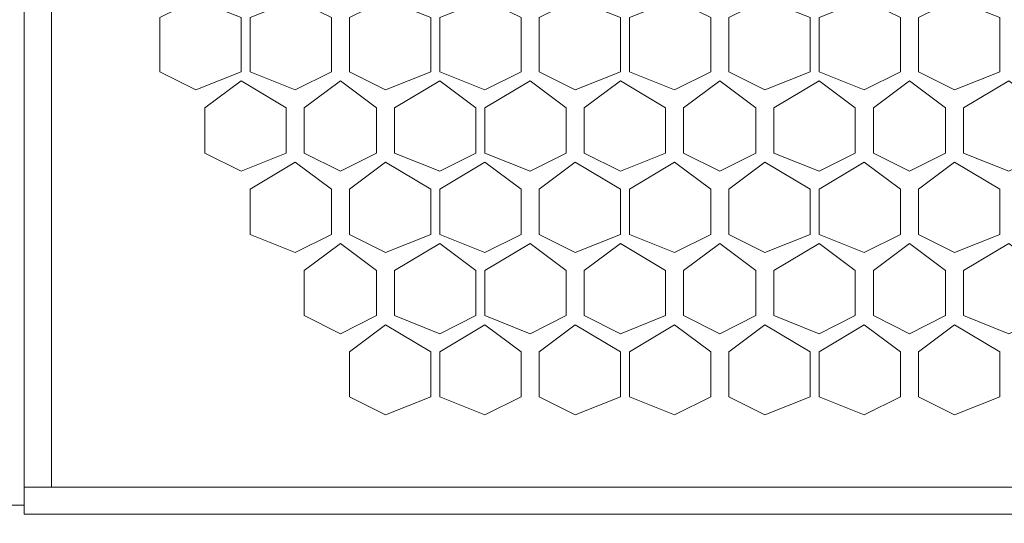
# Model space of a CAD drawing. Units: millimetres. Extents: x 31.9 to 113.6, y 18.5 to 73.8.
# Drawn here: x 98 to 100.4, y 51.8 to 53 of the extents above; entities that cross this region are included whole.
import ezdxf

# ---------------------------------------------------------------- set-up
doc = ezdxf.new("R2010")
doc.units = ezdxf.units.MM
doc.header["$MEASUREMENT"] = 0
doc.layers.add('layer 1', color=7, linetype='Continuous')

msp = doc.modelspace()

# ---------------------------------------------------------------- linework, layer by layer
at = {"layer": 'layer 1', "lineweight": 5}
for points, knots in [([(96.3424, 71.2265), (96.3424, 71.2265), (112.8129, 71.2265), (112.8129, 71.2265), (112.8129, 71.2265), (112.8129, 23.2845), (112.8129, 23.2845), (112.8129, 23.2845), (113.5805, 23.2845), (113.5805, 23.2845), (113.5805, 23.2845), (113.5805, 71.2265), (113.5805, 71.2265), (113.5805, 71.2265), (112.8129, 71.2265), (112.8129, 71.2265)], [0, 0, 0, 0, 0.2, 0.2, 0.2, 0.4, 0.4, 0.4, 0.6, 0.6, 0.6, 0.8, 0.8, 0.8, 1, 1, 1, 1]), ([(111.168, 51.7734), (111.168, 51.7734), (97.9873, 51.7734), (97.9873, 51.7734), (97.9873, 51.7734), (97.9873, 54.4051), (97.9873, 54.4051), (97.9873, 54.4051), (97.9873, 51.7953), (97.9873, 51.7953), (97.9873, 51.7953), (97.1758, 51.7953), (97.1758, 51.7953), (97.1758, 51.7953), (97.11, 51.8392), (97.11, 51.8392), (97.11, 51.8392), (97.0881, 51.883), (97.0881, 51.883), (97.0881, 51.883), (97.0881, 54.2955), (97.0881, 54.2955), (97.0881, 54.2955), (97.11, 54.3613), (97.11, 54.3613), (97.11, 54.3613), (97.1758, 54.4051), (97.1758, 54.4051), (97.1758, 54.4051), (97.9873, 54.4051), (97.9873, 54.4051), (97.9873, 54.4051), (111.168, 54.4051), (111.168, 54.4051), (111.168, 54.4051), (111.168, 51.7734), (111.168, 51.7734)], [0, 0, 0, 0, 0.083333, 0.083333, 0.083333, 0.166667, 0.166667, 0.166667, 0.25, 0.25, 0.25, 0.333333, 0.333333, 0.333333, 0.416667, 0.416667, 0.416667, 0.5, 0.5, 0.5, 0.583333, 0.583333, 0.583333, 0.666667, 0.666667, 0.666667, 0.75, 0.75, 0.75, 0.833333, 0.833333, 0.833333, 0.916667, 0.916667, 0.916667, 1, 1, 1, 1]), ([(98.5136, 52.848), (98.5136, 52.848), (98.404, 52.8041), (98.404, 52.8041), (98.404, 52.8041), (98.3162, 52.848), (98.3162, 52.848), (98.3162, 52.848), (98.3162, 52.9796), (98.3162, 52.9796), (98.3162, 52.9796), (98.404, 53.0234), (98.404, 53.0234), (98.404, 53.0234), (98.5136, 52.9796), (98.5136, 52.9796), (98.5136, 52.9796), (98.5136, 52.848), (98.5136, 52.848)], [0, 0, 0, 0, 0.166667, 0.166667, 0.166667, 0.333333, 0.333333, 0.333333, 0.5, 0.5, 0.5, 0.666667, 0.666667, 0.666667, 0.833333, 0.833333, 0.833333, 1, 1, 1, 1]), ([(98.7329, 52.848), (98.7329, 52.848), (98.6452, 52.8041), (98.6452, 52.8041), (98.6452, 52.8041), (98.5355, 52.848), (98.5355, 52.848), (98.5355, 52.848), (98.5355, 52.9796), (98.5355, 52.9796), (98.5355, 52.9796), (98.6452, 53.0234), (98.6452, 53.0234), (98.6452, 53.0234), (98.7329, 52.9796), (98.7329, 52.9796), (98.7329, 52.9796), (98.7329, 52.848), (98.7329, 52.848)], [0, 0, 0, 0, 0.166667, 0.166667, 0.166667, 0.333333, 0.333333, 0.333333, 0.5, 0.5, 0.5, 0.666667, 0.666667, 0.666667, 0.833333, 0.833333, 0.833333, 1, 1, 1, 1]), ([(98.9742, 52.848), (98.9742, 52.848), (98.8645, 52.8041), (98.8645, 52.8041), (98.8645, 52.8041), (98.7768, 52.848), (98.7768, 52.848), (98.7768, 52.848), (98.7768, 52.9796), (98.7768, 52.9796), (98.7768, 52.9796), (98.8645, 53.0234), (98.8645, 53.0234), (98.8645, 53.0234), (98.9742, 52.9796), (98.9742, 52.9796), (98.9742, 52.9796), (98.9742, 52.848), (98.9742, 52.848)], [0, 0, 0, 0, 0.166667, 0.166667, 0.166667, 0.333333, 0.333333, 0.333333, 0.5, 0.5, 0.5, 0.666667, 0.666667, 0.666667, 0.833333, 0.833333, 0.833333, 1, 1, 1, 1]), ([(99.1935, 52.848), (99.1935, 52.848), (99.1058, 52.8041), (99.1058, 52.8041), (99.1058, 52.8041), (98.9961, 52.848), (98.9961, 52.848), (98.9961, 52.848), (98.9961, 52.9796), (98.9961, 52.9796), (98.9961, 52.9796), (99.1058, 53.0234), (99.1058, 53.0234), (99.1058, 53.0234), (99.1935, 52.9796), (99.1935, 52.9796), (99.1935, 52.9796), (99.1935, 52.848), (99.1935, 52.848)], [0, 0, 0, 0, 0.166667, 0.166667, 0.166667, 0.333333, 0.333333, 0.333333, 0.5, 0.5, 0.5, 0.666667, 0.666667, 0.666667, 0.833333, 0.833333, 0.833333, 1, 1, 1, 1]), ([(99.4347, 52.848), (99.4347, 52.848), (99.3251, 52.8041), (99.3251, 52.8041), (99.3251, 52.8041), (99.2373, 52.848), (99.2373, 52.848), (99.2373, 52.848), (99.2373, 52.9796), (99.2373, 52.9796), (99.2373, 52.9796), (99.3251, 53.0234), (99.3251, 53.0234), (99.3251, 53.0234), (99.4347, 52.9796), (99.4347, 52.9796), (99.4347, 52.9796), (99.4347, 52.848), (99.4347, 52.848)], [0, 0, 0, 0, 0.166667, 0.166667, 0.166667, 0.333333, 0.333333, 0.333333, 0.5, 0.5, 0.5, 0.666667, 0.666667, 0.666667, 0.833333, 0.833333, 0.833333, 1, 1, 1, 1]), ([(99.654, 52.848), (99.654, 52.848), (99.5663, 52.8041), (99.5663, 52.8041), (99.5663, 52.8041), (99.4567, 52.848), (99.4567, 52.848), (99.4567, 52.848), (99.4567, 52.9796), (99.4567, 52.9796), (99.4567, 52.9796), (99.5663, 53.0234), (99.5663, 53.0234), (99.5663, 53.0234), (99.654, 52.9796), (99.654, 52.9796), (99.654, 52.9796), (99.654, 52.848), (99.654, 52.848)], [0, 0, 0, 0, 0.166667, 0.166667, 0.166667, 0.333333, 0.333333, 0.333333, 0.5, 0.5, 0.5, 0.666667, 0.666667, 0.666667, 0.833333, 0.833333, 0.833333, 1, 1, 1, 1]), ([(99.8953, 52.848), (99.8953, 52.848), (99.7856, 52.8041), (99.7856, 52.8041), (99.7856, 52.8041), (99.6979, 52.848), (99.6979, 52.848), (99.6979, 52.848), (99.6979, 52.9796), (99.6979, 52.9796), (99.6979, 52.9796), (99.7856, 53.0234), (99.7856, 53.0234), (99.7856, 53.0234), (99.8953, 52.9796), (99.8953, 52.9796), (99.8953, 52.9796), (99.8953, 52.848), (99.8953, 52.848)], [0, 0, 0, 0, 0.166667, 0.166667, 0.166667, 0.333333, 0.333333, 0.333333, 0.5, 0.5, 0.5, 0.666667, 0.666667, 0.666667, 0.833333, 0.833333, 0.833333, 1, 1, 1, 1]), ([(100.1146, 52.848), (100.1146, 52.848), (100.0269, 52.8041), (100.0269, 52.8041), (100.0269, 52.8041), (99.9172, 52.848), (99.9172, 52.848), (99.9172, 52.848), (99.9172, 52.9796), (99.9172, 52.9796), (99.9172, 52.9796), (100.0269, 53.0234), (100.0269, 53.0234), (100.0269, 53.0234), (100.1146, 52.9796), (100.1146, 52.9796), (100.1146, 52.9796), (100.1146, 52.848), (100.1146, 52.848)], [0, 0, 0, 0, 0.166667, 0.166667, 0.166667, 0.333333, 0.333333, 0.333333, 0.5, 0.5, 0.5, 0.666667, 0.666667, 0.666667, 0.833333, 0.833333, 0.833333, 1, 1, 1, 1]), ([(100.3558, 52.848), (100.3558, 52.848), (100.2462, 52.8041), (100.2462, 52.8041), (100.2462, 52.8041), (100.1585, 52.848), (100.1585, 52.848), (100.1585, 52.848), (100.1585, 52.9796), (100.1585, 52.9796), (100.1585, 52.9796), (100.2462, 53.0234), (100.2462, 53.0234), (100.2462, 53.0234), (100.3558, 52.9796), (100.3558, 52.9796), (100.3558, 52.9796), (100.3558, 52.848), (100.3558, 52.848)], [0, 0, 0, 0, 0.166667, 0.166667, 0.166667, 0.333333, 0.333333, 0.333333, 0.5, 0.5, 0.5, 0.666667, 0.666667, 0.666667, 0.833333, 0.833333, 0.833333, 1, 1, 1, 1]), ([(98.6233, 52.6506), (98.6233, 52.6506), (98.5136, 52.6068), (98.5136, 52.6068), (98.5136, 52.6068), (98.4259, 52.6506), (98.4259, 52.6506), (98.4259, 52.6506), (98.4259, 52.7603), (98.4259, 52.7603), (98.4259, 52.7603), (98.5136, 52.8261), (98.5136, 52.8261), (98.5136, 52.8261), (98.6233, 52.7603), (98.6233, 52.7603), (98.6233, 52.7603), (98.6233, 52.6506), (98.6233, 52.6506)], [0, 0, 0, 0, 0.166667, 0.166667, 0.166667, 0.333333, 0.333333, 0.333333, 0.5, 0.5, 0.5, 0.666667, 0.666667, 0.666667, 0.833333, 0.833333, 0.833333, 1, 1, 1, 1]), ([(98.8426, 52.6506), (98.8426, 52.6506), (98.7549, 52.6068), (98.7549, 52.6068), (98.7549, 52.6068), (98.6671, 52.6506), (98.6671, 52.6506), (98.6671, 52.6506), (98.6671, 52.7603), (98.6671, 52.7603), (98.6671, 52.7603), (98.7549, 52.8261), (98.7549, 52.8261), (98.7549, 52.8261), (98.8426, 52.7603), (98.8426, 52.7603), (98.8426, 52.7603), (98.8426, 52.6506), (98.8426, 52.6506)], [0, 0, 0, 0, 0.166667, 0.166667, 0.166667, 0.333333, 0.333333, 0.333333, 0.5, 0.5, 0.5, 0.666667, 0.666667, 0.666667, 0.833333, 0.833333, 0.833333, 1, 1, 1, 1]), ([(99.0838, 52.6506), (99.0838, 52.6506), (98.9961, 52.6068), (98.9961, 52.6068), (98.9961, 52.6068), (98.8864, 52.6506), (98.8864, 52.6506), (98.8864, 52.6506), (98.8864, 52.7603), (98.8864, 52.7603), (98.8864, 52.7603), (98.9961, 52.8261), (98.9961, 52.8261), (98.9961, 52.8261), (99.0838, 52.7603), (99.0838, 52.7603), (99.0838, 52.7603), (99.0838, 52.6506), (99.0838, 52.6506)], [0, 0, 0, 0, 0.166667, 0.166667, 0.166667, 0.333333, 0.333333, 0.333333, 0.5, 0.5, 0.5, 0.666667, 0.666667, 0.666667, 0.833333, 0.833333, 0.833333, 1, 1, 1, 1]), ([(99.3031, 52.6506), (99.3031, 52.6506), (99.2154, 52.6068), (99.2154, 52.6068), (99.2154, 52.6068), (99.1058, 52.6506), (99.1058, 52.6506), (99.1058, 52.6506), (99.1058, 52.7603), (99.1058, 52.7603), (99.1058, 52.7603), (99.2154, 52.8261), (99.2154, 52.8261), (99.2154, 52.8261), (99.3031, 52.7603), (99.3031, 52.7603), (99.3031, 52.7603), (99.3031, 52.6506), (99.3031, 52.6506)], [0, 0, 0, 0, 0.166667, 0.166667, 0.166667, 0.333333, 0.333333, 0.333333, 0.5, 0.5, 0.5, 0.666667, 0.666667, 0.666667, 0.833333, 0.833333, 0.833333, 1, 1, 1, 1]), ([(99.5444, 52.6506), (99.5444, 52.6506), (99.4347, 52.6068), (99.4347, 52.6068), (99.4347, 52.6068), (99.347, 52.6506), (99.347, 52.6506), (99.347, 52.6506), (99.347, 52.7603), (99.347, 52.7603), (99.347, 52.7603), (99.4347, 52.8261), (99.4347, 52.8261), (99.4347, 52.8261), (99.5444, 52.7603), (99.5444, 52.7603), (99.5444, 52.7603), (99.5444, 52.6506), (99.5444, 52.6506)], [0, 0, 0, 0, 0.166667, 0.166667, 0.166667, 0.333333, 0.333333, 0.333333, 0.5, 0.5, 0.5, 0.666667, 0.666667, 0.666667, 0.833333, 0.833333, 0.833333, 1, 1, 1, 1]), ([(99.7637, 52.6506), (99.7637, 52.6506), (99.676, 52.6068), (99.676, 52.6068), (99.676, 52.6068), (99.5882, 52.6506), (99.5882, 52.6506), (99.5882, 52.6506), (99.5882, 52.7603), (99.5882, 52.7603), (99.5882, 52.7603), (99.676, 52.8261), (99.676, 52.8261), (99.676, 52.8261), (99.7637, 52.7603), (99.7637, 52.7603), (99.7637, 52.7603), (99.7637, 52.6506), (99.7637, 52.6506)], [0, 0, 0, 0, 0.166667, 0.166667, 0.166667, 0.333333, 0.333333, 0.333333, 0.5, 0.5, 0.5, 0.666667, 0.666667, 0.666667, 0.833333, 0.833333, 0.833333, 1, 1, 1, 1]), ([(100.0049, 52.6506), (100.0049, 52.6506), (99.9172, 52.6068), (99.9172, 52.6068), (99.9172, 52.6068), (99.8076, 52.6506), (99.8076, 52.6506), (99.8076, 52.6506), (99.8076, 52.7603), (99.8076, 52.7603), (99.8076, 52.7603), (99.9172, 52.8261), (99.9172, 52.8261), (99.9172, 52.8261), (100.0049, 52.7603), (100.0049, 52.7603), (100.0049, 52.7603), (100.0049, 52.6506), (100.0049, 52.6506)], [0, 0, 0, 0, 0.166667, 0.166667, 0.166667, 0.333333, 0.333333, 0.333333, 0.5, 0.5, 0.5, 0.666667, 0.666667, 0.666667, 0.833333, 0.833333, 0.833333, 1, 1, 1, 1]), ([(100.2243, 52.6506), (100.2243, 52.6506), (100.1365, 52.6068), (100.1365, 52.6068), (100.1365, 52.6068), (100.0488, 52.6506), (100.0488, 52.6506), (100.0488, 52.6506), (100.0488, 52.7603), (100.0488, 52.7603), (100.0488, 52.7603), (100.1365, 52.8261), (100.1365, 52.8261), (100.1365, 52.8261), (100.2243, 52.7603), (100.2243, 52.7603), (100.2243, 52.7603), (100.2243, 52.6506), (100.2243, 52.6506)], [0, 0, 0, 0, 0.166667, 0.166667, 0.166667, 0.333333, 0.333333, 0.333333, 0.5, 0.5, 0.5, 0.666667, 0.666667, 0.666667, 0.833333, 0.833333, 0.833333, 1, 1, 1, 1]), ([(100.4655, 52.6506), (100.4655, 52.6506), (100.3778, 52.6068), (100.3778, 52.6068), (100.3778, 52.6068), (100.2681, 52.6506), (100.2681, 52.6506), (100.2681, 52.6506), (100.2681, 52.7603), (100.2681, 52.7603), (100.2681, 52.7603), (100.3778, 52.8261), (100.3778, 52.8261), (100.3778, 52.8261), (100.4655, 52.7603), (100.4655, 52.7603), (100.4655, 52.7603), (100.4655, 52.6506), (100.4655, 52.6506)], [0, 0, 0, 0, 0.166667, 0.166667, 0.166667, 0.333333, 0.333333, 0.333333, 0.5, 0.5, 0.5, 0.666667, 0.666667, 0.666667, 0.833333, 0.833333, 0.833333, 1, 1, 1, 1]), ([(98.7329, 52.4532), (98.7329, 52.4532), (98.6452, 52.4094), (98.6452, 52.4094), (98.6452, 52.4094), (98.5355, 52.4532), (98.5355, 52.4532), (98.5355, 52.4532), (98.5355, 52.5629), (98.5355, 52.5629), (98.5355, 52.5629), (98.6452, 52.6287), (98.6452, 52.6287), (98.6452, 52.6287), (98.7329, 52.5629), (98.7329, 52.5629), (98.7329, 52.5629), (98.7329, 52.4532), (98.7329, 52.4532)], [0, 0, 0, 0, 0.166667, 0.166667, 0.166667, 0.333333, 0.333333, 0.333333, 0.5, 0.5, 0.5, 0.666667, 0.666667, 0.666667, 0.833333, 0.833333, 0.833333, 1, 1, 1, 1]), ([(98.9742, 52.4532), (98.9742, 52.4532), (98.8645, 52.4094), (98.8645, 52.4094), (98.8645, 52.4094), (98.7768, 52.4532), (98.7768, 52.4532), (98.7768, 52.4532), (98.7768, 52.5629), (98.7768, 52.5629), (98.7768, 52.5629), (98.8645, 52.6287), (98.8645, 52.6287), (98.8645, 52.6287), (98.9742, 52.5629), (98.9742, 52.5629), (98.9742, 52.5629), (98.9742, 52.4532), (98.9742, 52.4532)], [0, 0, 0, 0, 0.166667, 0.166667, 0.166667, 0.333333, 0.333333, 0.333333, 0.5, 0.5, 0.5, 0.666667, 0.666667, 0.666667, 0.833333, 0.833333, 0.833333, 1, 1, 1, 1]), ([(99.1935, 52.4532), (99.1935, 52.4532), (99.1058, 52.4094), (99.1058, 52.4094), (99.1058, 52.4094), (98.9961, 52.4532), (98.9961, 52.4532), (98.9961, 52.4532), (98.9961, 52.5629), (98.9961, 52.5629), (98.9961, 52.5629), (99.1058, 52.6287), (99.1058, 52.6287), (99.1058, 52.6287), (99.1935, 52.5629), (99.1935, 52.5629), (99.1935, 52.5629), (99.1935, 52.4532), (99.1935, 52.4532)], [0, 0, 0, 0, 0.166667, 0.166667, 0.166667, 0.333333, 0.333333, 0.333333, 0.5, 0.5, 0.5, 0.666667, 0.666667, 0.666667, 0.833333, 0.833333, 0.833333, 1, 1, 1, 1]), ([(99.4347, 52.4532), (99.4347, 52.4532), (99.3251, 52.4094), (99.3251, 52.4094), (99.3251, 52.4094), (99.2373, 52.4532), (99.2373, 52.4532), (99.2373, 52.4532), (99.2373, 52.5629), (99.2373, 52.5629), (99.2373, 52.5629), (99.3251, 52.6287), (99.3251, 52.6287), (99.3251, 52.6287), (99.4347, 52.5629), (99.4347, 52.5629), (99.4347, 52.5629), (99.4347, 52.4532), (99.4347, 52.4532)], [0, 0, 0, 0, 0.166667, 0.166667, 0.166667, 0.333333, 0.333333, 0.333333, 0.5, 0.5, 0.5, 0.666667, 0.666667, 0.666667, 0.833333, 0.833333, 0.833333, 1, 1, 1, 1]), ([(99.654, 52.4532), (99.654, 52.4532), (99.5663, 52.4094), (99.5663, 52.4094), (99.5663, 52.4094), (99.4567, 52.4532), (99.4567, 52.4532), (99.4567, 52.4532), (99.4567, 52.5629), (99.4567, 52.5629), (99.4567, 52.5629), (99.5663, 52.6287), (99.5663, 52.6287), (99.5663, 52.6287), (99.654, 52.5629), (99.654, 52.5629), (99.654, 52.5629), (99.654, 52.4532), (99.654, 52.4532)], [0, 0, 0, 0, 0.166667, 0.166667, 0.166667, 0.333333, 0.333333, 0.333333, 0.5, 0.5, 0.5, 0.666667, 0.666667, 0.666667, 0.833333, 0.833333, 0.833333, 1, 1, 1, 1]), ([(99.8953, 52.4532), (99.8953, 52.4532), (99.7856, 52.4094), (99.7856, 52.4094), (99.7856, 52.4094), (99.6979, 52.4532), (99.6979, 52.4532), (99.6979, 52.4532), (99.6979, 52.5629), (99.6979, 52.5629), (99.6979, 52.5629), (99.7856, 52.6287), (99.7856, 52.6287), (99.7856, 52.6287), (99.8953, 52.5629), (99.8953, 52.5629), (99.8953, 52.5629), (99.8953, 52.4532), (99.8953, 52.4532)], [0, 0, 0, 0, 0.166667, 0.166667, 0.166667, 0.333333, 0.333333, 0.333333, 0.5, 0.5, 0.5, 0.666667, 0.666667, 0.666667, 0.833333, 0.833333, 0.833333, 1, 1, 1, 1]), ([(100.1146, 52.4532), (100.1146, 52.4532), (100.0269, 52.4094), (100.0269, 52.4094), (100.0269, 52.4094), (99.9172, 52.4532), (99.9172, 52.4532), (99.9172, 52.4532), (99.9172, 52.5629), (99.9172, 52.5629), (99.9172, 52.5629), (100.0269, 52.6287), (100.0269, 52.6287), (100.0269, 52.6287), (100.1146, 52.5629), (100.1146, 52.5629), (100.1146, 52.5629), (100.1146, 52.4532), (100.1146, 52.4532)], [0, 0, 0, 0, 0.166667, 0.166667, 0.166667, 0.333333, 0.333333, 0.333333, 0.5, 0.5, 0.5, 0.666667, 0.666667, 0.666667, 0.833333, 0.833333, 0.833333, 1, 1, 1, 1]), ([(100.3558, 52.4532), (100.3558, 52.4532), (100.2462, 52.4094), (100.2462, 52.4094), (100.2462, 52.4094), (100.1585, 52.4532), (100.1585, 52.4532), (100.1585, 52.4532), (100.1585, 52.5629), (100.1585, 52.5629), (100.1585, 52.5629), (100.2462, 52.6287), (100.2462, 52.6287), (100.2462, 52.6287), (100.3558, 52.5629), (100.3558, 52.5629), (100.3558, 52.5629), (100.3558, 52.4532), (100.3558, 52.4532)], [0, 0, 0, 0, 0.166667, 0.166667, 0.166667, 0.333333, 0.333333, 0.333333, 0.5, 0.5, 0.5, 0.666667, 0.666667, 0.666667, 0.833333, 0.833333, 0.833333, 1, 1, 1, 1]), ([(98.8426, 52.2558), (98.8426, 52.2558), (98.7549, 52.212), (98.7549, 52.212), (98.7549, 52.212), (98.6671, 52.2558), (98.6671, 52.2558), (98.6671, 52.2558), (98.6671, 52.3655), (98.6671, 52.3655), (98.6671, 52.3655), (98.7549, 52.4313), (98.7549, 52.4313), (98.7549, 52.4313), (98.8426, 52.3655), (98.8426, 52.3655), (98.8426, 52.3655), (98.8426, 52.2558), (98.8426, 52.2558)], [0, 0, 0, 0, 0.166667, 0.166667, 0.166667, 0.333333, 0.333333, 0.333333, 0.5, 0.5, 0.5, 0.666667, 0.666667, 0.666667, 0.833333, 0.833333, 0.833333, 1, 1, 1, 1]), ([(99.0838, 52.2558), (99.0838, 52.2558), (98.9961, 52.212), (98.9961, 52.212), (98.9961, 52.212), (98.8864, 52.2558), (98.8864, 52.2558), (98.8864, 52.2558), (98.8864, 52.3655), (98.8864, 52.3655), (98.8864, 52.3655), (98.9961, 52.4313), (98.9961, 52.4313), (98.9961, 52.4313), (99.0838, 52.3655), (99.0838, 52.3655), (99.0838, 52.3655), (99.0838, 52.2558), (99.0838, 52.2558)], [0, 0, 0, 0, 0.166667, 0.166667, 0.166667, 0.333333, 0.333333, 0.333333, 0.5, 0.5, 0.5, 0.666667, 0.666667, 0.666667, 0.833333, 0.833333, 0.833333, 1, 1, 1, 1]), ([(99.3031, 52.2558), (99.3031, 52.2558), (99.2154, 52.212), (99.2154, 52.212), (99.2154, 52.212), (99.1058, 52.2558), (99.1058, 52.2558), (99.1058, 52.2558), (99.1058, 52.3655), (99.1058, 52.3655), (99.1058, 52.3655), (99.2154, 52.4313), (99.2154, 52.4313), (99.2154, 52.4313), (99.3031, 52.3655), (99.3031, 52.3655), (99.3031, 52.3655), (99.3031, 52.2558), (99.3031, 52.2558)], [0, 0, 0, 0, 0.166667, 0.166667, 0.166667, 0.333333, 0.333333, 0.333333, 0.5, 0.5, 0.5, 0.666667, 0.666667, 0.666667, 0.833333, 0.833333, 0.833333, 1, 1, 1, 1]), ([(99.5444, 52.2558), (99.5444, 52.2558), (99.4347, 52.212), (99.4347, 52.212), (99.4347, 52.212), (99.347, 52.2558), (99.347, 52.2558), (99.347, 52.2558), (99.347, 52.3655), (99.347, 52.3655), (99.347, 52.3655), (99.4347, 52.4313), (99.4347, 52.4313), (99.4347, 52.4313), (99.5444, 52.3655), (99.5444, 52.3655), (99.5444, 52.3655), (99.5444, 52.2558), (99.5444, 52.2558)], [0, 0, 0, 0, 0.166667, 0.166667, 0.166667, 0.333333, 0.333333, 0.333333, 0.5, 0.5, 0.5, 0.666667, 0.666667, 0.666667, 0.833333, 0.833333, 0.833333, 1, 1, 1, 1]), ([(99.7637, 52.2558), (99.7637, 52.2558), (99.676, 52.212), (99.676, 52.212), (99.676, 52.212), (99.5882, 52.2558), (99.5882, 52.2558), (99.5882, 52.2558), (99.5882, 52.3655), (99.5882, 52.3655), (99.5882, 52.3655), (99.676, 52.4313), (99.676, 52.4313), (99.676, 52.4313), (99.7637, 52.3655), (99.7637, 52.3655), (99.7637, 52.3655), (99.7637, 52.2558), (99.7637, 52.2558)], [0, 0, 0, 0, 0.166667, 0.166667, 0.166667, 0.333333, 0.333333, 0.333333, 0.5, 0.5, 0.5, 0.666667, 0.666667, 0.666667, 0.833333, 0.833333, 0.833333, 1, 1, 1, 1]), ([(100.0049, 52.2558), (100.0049, 52.2558), (99.9172, 52.212), (99.9172, 52.212), (99.9172, 52.212), (99.8076, 52.2558), (99.8076, 52.2558), (99.8076, 52.2558), (99.8076, 52.3655), (99.8076, 52.3655), (99.8076, 52.3655), (99.9172, 52.4313), (99.9172, 52.4313), (99.9172, 52.4313), (100.0049, 52.3655), (100.0049, 52.3655), (100.0049, 52.3655), (100.0049, 52.2558), (100.0049, 52.2558)], [0, 0, 0, 0, 0.166667, 0.166667, 0.166667, 0.333333, 0.333333, 0.333333, 0.5, 0.5, 0.5, 0.666667, 0.666667, 0.666667, 0.833333, 0.833333, 0.833333, 1, 1, 1, 1]), ([(100.2243, 52.2558), (100.2243, 52.2558), (100.1365, 52.212), (100.1365, 52.212), (100.1365, 52.212), (100.0488, 52.2558), (100.0488, 52.2558), (100.0488, 52.2558), (100.0488, 52.3655), (100.0488, 52.3655), (100.0488, 52.3655), (100.1365, 52.4313), (100.1365, 52.4313), (100.1365, 52.4313), (100.2243, 52.3655), (100.2243, 52.3655), (100.2243, 52.3655), (100.2243, 52.2558), (100.2243, 52.2558)], [0, 0, 0, 0, 0.166667, 0.166667, 0.166667, 0.333333, 0.333333, 0.333333, 0.5, 0.5, 0.5, 0.666667, 0.666667, 0.666667, 0.833333, 0.833333, 0.833333, 1, 1, 1, 1]), ([(100.4655, 52.2558), (100.4655, 52.2558), (100.3778, 52.212), (100.3778, 52.212), (100.3778, 52.212), (100.2681, 52.2558), (100.2681, 52.2558), (100.2681, 52.2558), (100.2681, 52.3655), (100.2681, 52.3655), (100.2681, 52.3655), (100.3778, 52.4313), (100.3778, 52.4313), (100.3778, 52.4313), (100.4655, 52.3655), (100.4655, 52.3655), (100.4655, 52.3655), (100.4655, 52.2558), (100.4655, 52.2558)], [0, 0, 0, 0, 0.166667, 0.166667, 0.166667, 0.333333, 0.333333, 0.333333, 0.5, 0.5, 0.5, 0.666667, 0.666667, 0.666667, 0.833333, 0.833333, 0.833333, 1, 1, 1, 1]), ([(98.9742, 52.0585), (98.9742, 52.0585), (98.8645, 52.0146), (98.8645, 52.0146), (98.8645, 52.0146), (98.7768, 52.0585), (98.7768, 52.0585), (98.7768, 52.0585), (98.7768, 52.1681), (98.7768, 52.1681), (98.7768, 52.1681), (98.8645, 52.2339), (98.8645, 52.2339), (98.8645, 52.2339), (98.9742, 52.1681), (98.9742, 52.1681), (98.9742, 52.1681), (98.9742, 52.0585), (98.9742, 52.0585)], [0, 0, 0, 0, 0.166667, 0.166667, 0.166667, 0.333333, 0.333333, 0.333333, 0.5, 0.5, 0.5, 0.666667, 0.666667, 0.666667, 0.833333, 0.833333, 0.833333, 1, 1, 1, 1]), ([(99.1935, 52.0585), (99.1935, 52.0585), (99.1058, 52.0146), (99.1058, 52.0146), (99.1058, 52.0146), (98.9961, 52.0585), (98.9961, 52.0585), (98.9961, 52.0585), (98.9961, 52.1681), (98.9961, 52.1681), (98.9961, 52.1681), (99.1058, 52.2339), (99.1058, 52.2339), (99.1058, 52.2339), (99.1935, 52.1681), (99.1935, 52.1681), (99.1935, 52.1681), (99.1935, 52.0585), (99.1935, 52.0585)], [0, 0, 0, 0, 0.166667, 0.166667, 0.166667, 0.333333, 0.333333, 0.333333, 0.5, 0.5, 0.5, 0.666667, 0.666667, 0.666667, 0.833333, 0.833333, 0.833333, 1, 1, 1, 1]), ([(99.4347, 52.0585), (99.4347, 52.0585), (99.3251, 52.0146), (99.3251, 52.0146), (99.3251, 52.0146), (99.2373, 52.0585), (99.2373, 52.0585), (99.2373, 52.0585), (99.2373, 52.1681), (99.2373, 52.1681), (99.2373, 52.1681), (99.3251, 52.2339), (99.3251, 52.2339), (99.3251, 52.2339), (99.4347, 52.1681), (99.4347, 52.1681), (99.4347, 52.1681), (99.4347, 52.0585), (99.4347, 52.0585)], [0, 0, 0, 0, 0.166667, 0.166667, 0.166667, 0.333333, 0.333333, 0.333333, 0.5, 0.5, 0.5, 0.666667, 0.666667, 0.666667, 0.833333, 0.833333, 0.833333, 1, 1, 1, 1]), ([(99.654, 52.0585), (99.654, 52.0585), (99.5663, 52.0146), (99.5663, 52.0146), (99.5663, 52.0146), (99.4567, 52.0585), (99.4567, 52.0585), (99.4567, 52.0585), (99.4567, 52.1681), (99.4567, 52.1681), (99.4567, 52.1681), (99.5663, 52.2339), (99.5663, 52.2339), (99.5663, 52.2339), (99.654, 52.1681), (99.654, 52.1681), (99.654, 52.1681), (99.654, 52.0585), (99.654, 52.0585)], [0, 0, 0, 0, 0.166667, 0.166667, 0.166667, 0.333333, 0.333333, 0.333333, 0.5, 0.5, 0.5, 0.666667, 0.666667, 0.666667, 0.833333, 0.833333, 0.833333, 1, 1, 1, 1]), ([(99.8953, 52.0585), (99.8953, 52.0585), (99.7856, 52.0146), (99.7856, 52.0146), (99.7856, 52.0146), (99.6979, 52.0585), (99.6979, 52.0585), (99.6979, 52.0585), (99.6979, 52.1681), (99.6979, 52.1681), (99.6979, 52.1681), (99.7856, 52.2339), (99.7856, 52.2339), (99.7856, 52.2339), (99.8953, 52.1681), (99.8953, 52.1681), (99.8953, 52.1681), (99.8953, 52.0585), (99.8953, 52.0585)], [0, 0, 0, 0, 0.166667, 0.166667, 0.166667, 0.333333, 0.333333, 0.333333, 0.5, 0.5, 0.5, 0.666667, 0.666667, 0.666667, 0.833333, 0.833333, 0.833333, 1, 1, 1, 1]), ([(100.1146, 52.0585), (100.1146, 52.0585), (100.0269, 52.0146), (100.0269, 52.0146), (100.0269, 52.0146), (99.9172, 52.0585), (99.9172, 52.0585), (99.9172, 52.0585), (99.9172, 52.1681), (99.9172, 52.1681), (99.9172, 52.1681), (100.0269, 52.2339), (100.0269, 52.2339), (100.0269, 52.2339), (100.1146, 52.1681), (100.1146, 52.1681), (100.1146, 52.1681), (100.1146, 52.0585), (100.1146, 52.0585)], [0, 0, 0, 0, 0.166667, 0.166667, 0.166667, 0.333333, 0.333333, 0.333333, 0.5, 0.5, 0.5, 0.666667, 0.666667, 0.666667, 0.833333, 0.833333, 0.833333, 1, 1, 1, 1]), ([(100.3558, 52.0585), (100.3558, 52.0585), (100.2462, 52.0146), (100.2462, 52.0146), (100.2462, 52.0146), (100.1585, 52.0585), (100.1585, 52.0585), (100.1585, 52.0585), (100.1585, 52.1681), (100.1585, 52.1681), (100.1585, 52.1681), (100.2462, 52.2339), (100.2462, 52.2339), (100.2462, 52.2339), (100.3558, 52.1681), (100.3558, 52.1681), (100.3558, 52.1681), (100.3558, 52.0585), (100.3558, 52.0585)], [0, 0, 0, 0, 0.166667, 0.166667, 0.166667, 0.333333, 0.333333, 0.333333, 0.5, 0.5, 0.5, 0.666667, 0.666667, 0.666667, 0.833333, 0.833333, 0.833333, 1, 1, 1, 1])]:
    msp.add_open_spline(points, degree=3, knots=knots, dxfattribs=at)
for points in [[(98.0531, 54.3613), (98.0531, 54.3613), (98.0531, 51.8392), (98.0531, 51.8392)], [(97.9873, 51.8392), (97.9873, 51.8392), (111.168, 51.8392), (111.168, 51.8392)]]:
    msp.add_open_spline(points, degree=3, dxfattribs=at)

doc.saveas('drawing.dxf')
